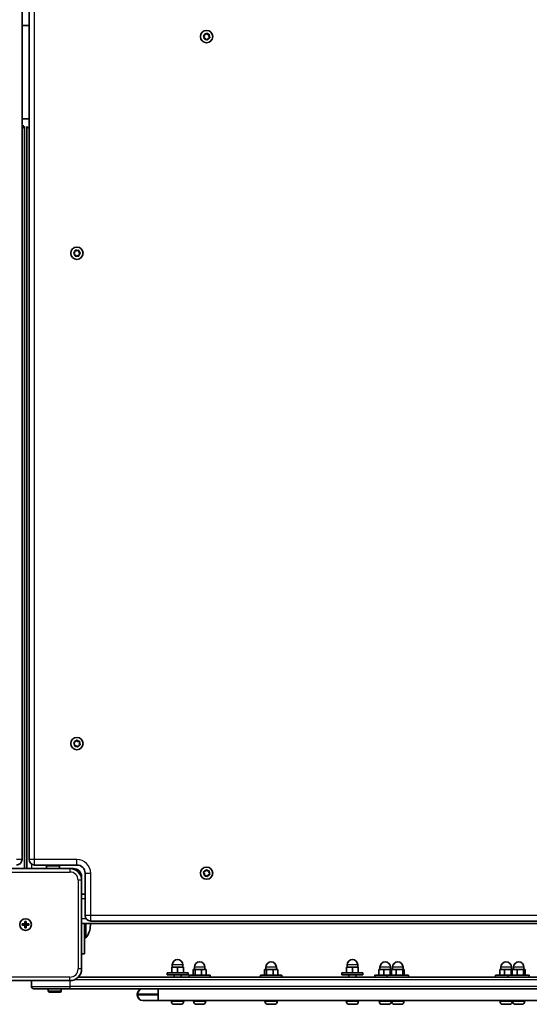
# Model space of a CAD drawing. Units: millimetres. Extents: x -7067 to 7277, y -3562 to 3859.
# Drawn here: x -2517 to -2081, y -1298 to -455 of the extents above; entities that cross this region are included whole.
import ezdxf

# ---------------------------------------------------------------- set-up
doc = ezdxf.new("R2010")
doc.units = ezdxf.units.MM
doc.layers.add('Widoczne (ISO)', color=7, linetype='Continuous', lineweight=35)
doc.layers.add('Widoczne wąskie (ISO)', color=7, linetype='Continuous', lineweight=25)

msp = doc.modelspace()

# ---------------------------------------------------------------- linework, layer by layer
at = {"layer": 'Widoczne (ISO)'}
for p, q in [((-2514.91, -1173.77), (-2514.91, 904.73)), ((-2508.91, 904.73), (-2508.91, -1173.77)), ((-2508.91, -459.52), (-2514.91, -459.52)), ((-2358.87, -469.41), (-2359.52, -468.4)), ((-2359.36, -467.92), (-2358.23, -467.52)), ((-2359.08, -470.6), (-2358.87, -469.41)), ((-2357.55, -470.91), (-2358.75, -470.98)), ((-2358.11, -467.29), (-2357.68, -466.44)), ((-2356.63, -471.69), (-2357.55, -470.91)), ((-2357.18, -466.34), (-2356.27, -467.12)), ((-2356.27, -467.12), (-2355.06, -467.06)), ((-2355.58, -470.52), (-2356.13, -471.59)), ((-2354.45, -470.12), (-2355.58, -470.52)), ((-2354.73, -467.44), (-2354.95, -468.63)), ((-2354.95, -468.63), (-2354.29, -469.63)), ((-2514.91, -539.52), (-2508.91, -539.52)), ((-2513.26, -545.52), (-2514.91, -547.17)), ((-2513.26, -545.52), (-2514.91, -545.52)), ((-2514.91, -547.87), (-2512.91, -545.87)), ((-2512.91, -1181.52), (-2512.91, -545.87)), ((-2510.91, -545.87), (-2508.91, -547.87)), ((-2510.91, -545.87), (-2510.91, -1181.52)), ((-2469.86, -655.33), (-2470.59, -654.73)), ((-2470.58, -654.22), (-2469.62, -653.49)), ((-2469.5, -656.69), (-2469.65, -655.49)), ((-2469.62, -653.49), (-2469.43, -652.3)), ((-2467.94, -656.52), (-2469.06, -656.95)), ((-2468.99, -652.06), (-2467.88, -652.52)), ((-2466.82, -656.98), (-2467.94, -656.52)), ((-2467.88, -652.52), (-2466.75, -652.09)), ((-2466.19, -655.55), (-2466.38, -656.74)), ((-2466.31, -652.35), (-2466.16, -653.55)), ((-2465.23, -654.81), (-2466.19, -655.55)), ((-2466.16, -653.55), (-2465.22, -654.31)), ((-2469.87, -1074.91), (-2470.52, -1073.9)), ((-2470.36, -1073.42), (-2469.23, -1073.02)), ((-2470.08, -1076.1), (-2469.87, -1074.91)), ((-2468.55, -1076.41), (-2469.75, -1076.48)), ((-2469.11, -1072.79), (-2468.68, -1071.94)), ((-2467.63, -1077.19), (-2468.55, -1076.41)), ((-2468.18, -1071.84), (-2467.27, -1072.62)), ((-2467.27, -1072.62), (-2466.06, -1072.56)), ((-2466.58, -1076.02), (-2467.13, -1077.09)), ((-2465.45, -1075.62), (-2466.58, -1076.02)), ((-2465.73, -1072.94), (-2465.95, -1074.13)), ((-2465.95, -1074.13), (-2465.29, -1075.13)), ((-2504.16, -1178.52), (-2467.91, -1178.52)), ((-2493.91, -1181.52), (-2493.91, -1179.62)), ((-2492.91, -1178.62), (-2483.91, -1178.62)), ((-2485.91, -1178.52), (-2485.91, -1178.62)), ((-2482.91, -1181.52), (-2482.91, -1179.62)), ((-2473.91, -1181.52), (-2549.91, -1181.52)), ((-2473.91, -1181.52), (-2470.91, -1181.52)), ((-2463.91, -1188.52), (-2463.91, -1191.52)), ((-2460.91, -1185.52), (-2460.91, -1221.77)), ((-2358.87, -1185.91), (-2359.52, -1184.9)), ((-2359.36, -1184.42), (-2358.23, -1184.02)), ((-2359.08, -1187.1), (-2358.87, -1185.91)), ((-2357.55, -1187.41), (-2358.75, -1187.48)), ((-2358.11, -1183.79), (-2357.68, -1182.94)), ((-2356.63, -1188.19), (-2357.55, -1187.41)), ((-2357.18, -1182.84), (-2356.27, -1183.62)), ((-2356.27, -1183.62), (-2355.06, -1183.56)), ((-2355.58, -1187.02), (-2356.13, -1188.09)), ((-2354.45, -1186.62), (-2355.58, -1187.02)), ((-2354.73, -1183.94), (-2354.95, -1185.13)), ((-2354.95, -1185.13), (-2354.29, -1186.13)), ((-2463.91, -1267.52), (-2463.91, -1191.52)), ((-2460.91, -1203.52), (-2463.91, -1203.52)), ((-2514.66, -1229.02), (-2512.41, -1229.02)), ((-2514.66, -1230.02), (-2514.66, -1229.02)), ((-2512.41, -1230.02), (-2514.66, -1230.02)), ((-2512.41, -1229.02), (-2512.41, -1226.77)), ((-2512.41, -1226.77), (-2511.41, -1226.77)), ((-2512.41, -1230.02), (-2512.41, -1229.02)), ((-2511.41, -1229.02), (-2512.41, -1229.02)), ((-2512.41, -1232.27), (-2512.41, -1230.02)), ((-2511.41, -1230.02), (-2512.41, -1230.02)), ((-2511.41, -1226.77), (-2511.41, -1229.02)), ((-2511.41, -1229.02), (-2509.16, -1229.02)), ((-2511.41, -1229.02), (-2511.41, -1230.02)), ((-2509.16, -1230.02), (-2511.41, -1230.02)), ((-2511.41, -1230.02), (-2511.41, -1232.27)), ((-2509.16, -1229.02), (-2509.16, -1230.02)), ((-1829.91, -1228.52), (-2463.91, -1228.52)), ((-2461.41, -1228.52), (-2461.41, -1254.52)), ((-2460.41, -1241.02), (-2460.41, -1228.52)), ((-2456.4, -1230.05), (-2456.4, -1228.98)), ((-2456.16, -1226.52), (-1837.66, -1226.52)), ((-2511.41, -1232.27), (-2512.41, -1232.27)), ((-2461.41, -1241.02), (-2460.41, -1241.02)), ((-2463.91, -1254.52), (-2461.41, -1254.52)), ((-2386.31, -1265.92), (-2386.31, -1263.92)), ((-2377.31, -1265.92), (-2377.31, -1263.92)), ((-2236.62, -1265.92), (-2236.62, -1263.92)), ((-2227.62, -1265.92), (-2227.62, -1263.92)), ((-2372.81, -1270.92), (-2390.81, -1270.92)), ((-2390.81, -1270.92), (-2390.81, -1272.52)), ((-2372.81, -1272.52), (-2390.81, -1272.52)), ((-2381.81, -1265.92), (-2386.81, -1265.92)), ((-2386.81, -1270.92), (-2386.81, -1265.92)), ((-2384.81, -1274.52), (-2384.81, -1272.52)), ((-2376.81, -1265.92), (-2381.81, -1265.92)), ((-2381.81, -1270.92), (-2381.81, -1265.92)), ((-2378.81, -1274.52), (-2378.81, -1272.52)), ((-2376.81, -1270.92), (-2376.81, -1265.92)), ((-2372.81, -1270.92), (-2372.81, -1272.52)), ((-2353.86, -1272.92), (-2371.86, -1272.92)), ((-2371.86, -1272.92), (-2371.86, -1274.52)), ((-2366.83, -1267.92), (-2368.47, -1267.92)), ((-2368.47, -1272.92), (-2368.47, -1267.92)), ((-2367.36, -1267.92), (-2367.36, -1265.92)), ((-2361.21, -1267.92), (-2366.83, -1267.92)), ((-2366.83, -1272.92), (-2366.83, -1267.92)), ((-2357.24, -1267.92), (-2361.21, -1267.92)), ((-2361.21, -1272.92), (-2361.21, -1267.92)), ((-2358.36, -1267.92), (-2358.36, -1265.92)), ((-2357.24, -1272.92), (-2357.24, -1267.92)), ((-2353.77, -1272.92), (-2353.86, -1272.92)), ((-2353.86, -1272.92), (-2353.86, -1274.52)), ((-2353.77, -1272.92), (-2353.77, -1274.52)), ((-2292.71, -1272.92), (-2310.71, -1272.92)), ((-2310.71, -1272.92), (-2310.71, -1274.52)), ((-2307.33, -1272.92), (-2307.33, -1267.92)), ((-2305.68, -1267.92), (-2307.33, -1267.92)), ((-2306.21, -1267.92), (-2306.21, -1265.92)), ((-2300.06, -1267.92), (-2305.68, -1267.92)), ((-2305.68, -1272.92), (-2305.68, -1267.92)), ((-2296.09, -1267.92), (-2300.06, -1267.92)), ((-2300.06, -1272.92), (-2300.06, -1267.92)), ((-2297.21, -1267.92), (-2297.21, -1265.92)), ((-2296.09, -1272.92), (-2296.09, -1267.92)), ((-2292.62, -1272.92), (-2292.71, -1272.92)), ((-2292.71, -1272.92), (-2292.71, -1274.52)), ((-2292.62, -1272.92), (-2292.62, -1274.52)), ((-2223.12, -1270.92), (-2241.12, -1270.92)), ((-2241.12, -1270.92), (-2241.12, -1272.52)), ((-2223.12, -1272.52), (-2241.12, -1272.52)), ((-2232.12, -1265.92), (-2237.12, -1265.92)), ((-2237.12, -1270.92), (-2237.12, -1265.92)), ((-2235.12, -1274.52), (-2235.12, -1272.52)), ((-2227.12, -1265.92), (-2232.12, -1265.92)), ((-2232.12, -1270.92), (-2232.12, -1265.92)), ((-2229.12, -1274.52), (-2229.12, -1272.52)), ((-2227.12, -1270.92), (-2227.12, -1265.92)), ((-2223.12, -1270.92), (-2223.12, -1272.52)), ((-2202.27, -1272.92), (-2213.03, -1272.92)), ((-2213.03, -1272.92), (-2213.03, -1274.52)), ((-2205.37, -1267.92), (-2209.56, -1267.92)), ((-2209.56, -1272.92), (-2209.56, -1267.92)), ((-2208.53, -1267.92), (-2208.53, -1265.92)), ((-2199.84, -1267.92), (-2205.37, -1267.92)), ((-2205.37, -1272.92), (-2205.37, -1267.92)), ((-2184.27, -1272.92), (-2202.27, -1272.92)), ((-2202.27, -1272.92), (-2202.27, -1274.52)), ((-2198.8, -1267.92), (-2199.84, -1267.92)), ((-2199.84, -1272.92), (-2199.84, -1267.92)), ((-2199.53, -1267.92), (-2199.53, -1265.92)), ((-2194.61, -1267.92), (-2198.8, -1267.92)), ((-2198.8, -1272.92), (-2198.8, -1267.92)), ((-2197.77, -1267.92), (-2197.77, -1265.92)), ((-2189.07, -1267.92), (-2194.61, -1267.92)), ((-2194.61, -1272.92), (-2194.61, -1267.92)), ((-2187.73, -1267.92), (-2189.07, -1267.92)), ((-2189.07, -1272.92), (-2189.07, -1267.92)), ((-2188.77, -1267.92), (-2188.77, -1265.92)), ((-2187.73, -1272.92), (-2187.73, -1267.92)), ((-2184.27, -1272.92), (-2184.27, -1274.52)), ((-2098.78, -1272.92), (-2109.54, -1272.92)), ((-2109.54, -1272.92), (-2109.54, -1274.52)), ((-2101.88, -1267.92), (-2106.08, -1267.92)), ((-2106.08, -1272.92), (-2106.08, -1267.92)), ((-2105.04, -1267.92), (-2105.04, -1265.92)), ((-2096.35, -1267.92), (-2101.88, -1267.92)), ((-2101.88, -1272.92), (-2101.88, -1267.92)), ((-2080.78, -1272.92), (-2098.78, -1272.92)), ((-2098.78, -1272.92), (-2098.78, -1274.52)), ((-2095.31, -1267.92), (-2096.35, -1267.92)), ((-2096.35, -1272.92), (-2096.35, -1267.92)), ((-2096.04, -1267.92), (-2096.04, -1265.92)), ((-2091.12, -1267.92), (-2095.31, -1267.92)), ((-2095.31, -1272.92), (-2095.31, -1267.92)), ((-2094.28, -1267.92), (-2094.28, -1265.92)), ((-2085.59, -1267.92), (-2091.12, -1267.92)), ((-2091.12, -1272.92), (-2091.12, -1267.92)), ((-2084.25, -1267.92), (-2085.59, -1267.92)), ((-2085.59, -1272.92), (-2085.59, -1267.92)), ((-2085.28, -1267.92), (-2085.28, -1265.92)), ((-2084.25, -1272.92), (-2084.25, -1267.92)), ((-2080.78, -1272.92), (-2080.78, -1274.52)), ((-2549.91, -1277.52), (-2473.91, -1277.52)), ((-2506.91, -1277.52), (-2506.91, -1282.52)), ((-1827.05, -1274.52), (-2466.76, -1274.52)), ((-2473.81, -1284.52), (-2504.91, -1284.52)), ((-2492.41, -1284.52), (-2492.41, -1286.42)), ((-2482.41, -1287.42), (-2491.41, -1287.42)), ((-2481.41, -1284.52), (-2481.41, -1286.42)), ((-2473.81, -1284.52), (-1820, -1284.52)), ((-2416.29, -1289.77), (-2416.29, -1289.27)), ((-2398.43, -1284.52), (-2398.43, -1294.52)), ((-2411.24, -1294.52), (-2411.54, -1294.52)), ((-2398.43, -1294.52), (-2411.24, -1294.52)), ((-2398.43, -1294.52), (-1896.21, -1294.52)), ((-2387.06, -1295.26), (-2387.06, -1294.52)), ((-2384.26, -1297.82), (-2384.5, -1297.82)), ((-2384, -1297.82), (-2384.26, -1297.82)), ((-2382.06, -1297.82), (-2384, -1297.82)), ((-2379.62, -1297.82), (-2381.56, -1297.82)), ((-2379.36, -1297.82), (-2379.62, -1297.82)), ((-2379.12, -1297.82), (-2379.36, -1297.82)), ((-2376.56, -1295.26), (-2376.56, -1294.52)), ((-2368.11, -1295.26), (-2368.11, -1294.52)), ((-2364.88, -1297.82), (-2365.55, -1297.82)), ((-2364.77, -1297.82), (-2364.88, -1297.82)), ((-2364.77, -1297.82), (-2364.77, -1297.81)), ((-2364.51, -1297.82), (-2364.77, -1297.82)), ((-2362.34, -1297.82), (-2364.51, -1297.82)), ((-2361.85, -1297.82), (-2362.34, -1297.82)), ((-2360.31, -1297.82), (-2361.85, -1297.82)), ((-2360.19, -1297.82), (-2360.31, -1297.82)), ((-2360.17, -1297.82), (-2360.19, -1297.82)), ((-2357.61, -1295.26), (-2357.61, -1294.52)), ((-2306.96, -1295.26), (-2306.96, -1294.52)), ((-2303.74, -1297.82), (-2304.4, -1297.82)), ((-2303.63, -1297.82), (-2303.74, -1297.82)), ((-2303.63, -1297.82), (-2303.63, -1297.81)), ((-2303.37, -1297.82), (-2303.63, -1297.82)), ((-2301.19, -1297.82), (-2303.37, -1297.82)), ((-2300.7, -1297.82), (-2301.19, -1297.82)), ((-2299.16, -1297.82), (-2300.7, -1297.82)), ((-2299.05, -1297.82), (-2299.16, -1297.82)), ((-2299.02, -1297.82), (-2299.05, -1297.82)), ((-2296.46, -1295.26), (-2296.46, -1294.52)), ((-2237.37, -1295.26), (-2237.37, -1294.52)), ((-2234.56, -1297.82), (-2234.81, -1297.82)), ((-2234.31, -1297.82), (-2234.56, -1297.82)), ((-2232.37, -1297.82), (-2234.31, -1297.82)), ((-2229.92, -1297.82), (-2231.86, -1297.82)), ((-2229.67, -1297.82), (-2229.92, -1297.82)), ((-2229.43, -1297.82), (-2229.67, -1297.82)), ((-2226.87, -1295.26), (-2226.87, -1294.52)), ((-2209.28, -1295.26), (-2209.28, -1294.52)), ((-2206.67, -1297.82), (-2206.72, -1297.82)), ((-2206.53, -1297.82), (-2206.67, -1297.82)), ((-2204.9, -1297.82), (-2206.53, -1297.82)), ((-2204.6, -1297.82), (-2204.9, -1297.82)), ((-2204.6, -1297.82), (-2204.6, -1297.81)), ((-2204.41, -1297.82), (-2204.6, -1297.82)), ((-2202.26, -1297.82), (-2204.41, -1297.82)), ((-2202.09, -1297.82), (-2202.26, -1297.82)), ((-2202.09, -1297.82), (-2202.09, -1297.82)), ((-2201.91, -1297.82), (-2202.09, -1297.82)), ((-2201.34, -1297.82), (-2201.91, -1297.82)), ((-2198.78, -1295.26), (-2198.78, -1294.52)), ((-2198.52, -1295.26), (-2198.52, -1294.52)), ((-2195.91, -1297.82), (-2195.96, -1297.82)), ((-2195.76, -1297.82), (-2195.91, -1297.82)), ((-2194.14, -1297.82), (-2195.76, -1297.82)), ((-2193.84, -1297.82), (-2194.14, -1297.82)), ((-2193.84, -1297.82), (-2193.84, -1297.81)), ((-2193.64, -1297.82), (-2193.84, -1297.82)), ((-2191.5, -1297.82), (-2193.64, -1297.82)), ((-2191.32, -1297.82), (-2191.5, -1297.82)), ((-2191.32, -1297.82), (-2191.32, -1297.82)), ((-2191.15, -1297.82), (-2191.32, -1297.82)), ((-2190.58, -1297.82), (-2191.15, -1297.82)), ((-2188.02, -1295.26), (-2188.02, -1294.52)), ((-2105.79, -1295.26), (-2105.79, -1294.52)), ((-2103.18, -1297.82), (-2103.23, -1297.82)), ((-2103.04, -1297.82), (-2103.18, -1297.82)), ((-2101.41, -1297.82), (-2103.04, -1297.82)), ((-2101.12, -1297.82), (-2101.41, -1297.82)), ((-2101.12, -1297.82), (-2101.12, -1297.81)), ((-2100.92, -1297.82), (-2101.12, -1297.82)), ((-2098.77, -1297.82), (-2100.92, -1297.82)), ((-2098.6, -1297.82), (-2098.77, -1297.82)), ((-2098.6, -1297.82), (-2098.6, -1297.82)), ((-2098.42, -1297.82), (-2098.6, -1297.82)), ((-2097.85, -1297.82), (-2098.42, -1297.82)), ((-2095.29, -1295.26), (-2095.29, -1294.52)), ((-2095.03, -1295.26), (-2095.03, -1294.52)), ((-2092.42, -1297.82), (-2092.47, -1297.82)), ((-2092.27, -1297.82), (-2092.42, -1297.82)), ((-2090.65, -1297.82), (-2092.27, -1297.82)), ((-2090.35, -1297.82), (-2090.65, -1297.82)), ((-2090.35, -1297.82), (-2090.35, -1297.81)), ((-2090.15, -1297.82), (-2090.35, -1297.82)), ((-2088.01, -1297.82), (-2090.15, -1297.82)), ((-2087.83, -1297.82), (-2088.01, -1297.82)), ((-2087.83, -1297.82), (-2087.83, -1297.82)), ((-2087.66, -1297.82), (-2087.83, -1297.82)), ((-2087.09, -1297.82), (-2087.66, -1297.82)), ((-2084.53, -1295.26), (-2084.53, -1294.52))]:
    msp.add_line(p, q, dxfattribs=at)
for centre, radius in [((-2356.91, -469.02), 5.25), ((-2467.91, -654.52), 5.25), ((-2467.91, -1074.52), 5.25), ((-2356.91, -1185.52), 5.25), ((-2511.91, -1229.52), 5), ((-2511.91, -1229.52), 5)]:
    msp.add_circle(centre, radius, dxfattribs=at)
for centre, radius, start, end in [((-2358.29, -467.34), 0.189, 289.61506, 16.56719), ((-2469.84, -655.52), 0.189, 7.3782, 94.33033), ((-2469.29, -1072.84), 0.189, 289.61506, 16.56719), ((-2519.66, -1173.77), 4.75, 270, 0), ((-2504.16, -1173.77), 4.75, 180, 270), ((-2492.91, -1179.62), 1, 90, 180), ((-2483.91, -1179.62), 1, 0, 90), ((-2467.91, -1185.52), 7, 0, 90), ((-2473.91, -1191.52), 10, 0, 90), ((-2470.91, -1188.52), 7, 0, 90), ((-2358.29, -1183.84), 0.189, 289.61506, 16.56719), ((-2456.16, -1221.77), 4.75, 180, 270), ((-2473.4, -1230.05), 17, 319.83672, 0), ((-2473.4, -1228.98), 17, 0, 1.56557), ((-2381.81, -1263.92), 4.5, 0, 180), ((-2362.86, -1265.92), 4.5, 0, 180), ((-2301.71, -1265.92), 4.5, 0, 180), ((-2232.12, -1263.92), 4.5, 0, 180), ((-2204.03, -1265.92), 4.5, 0, 180), ((-2193.27, -1265.92), 4.5, 0, 180), ((-2100.54, -1265.92), 4.5, 0, 180), ((-2089.78, -1265.92), 4.5, 0, 180), ((-2473.91, -1267.52), 10, 270, 0), ((-2504.91, -1282.52), 2, 180, 270), ((-2491.41, -1286.42), 1, 180, 270), ((-2482.41, -1286.42), 1, 270, 0), ((-2411.54, -1289.27), 4.75, 90, 180), ((-2411.54, -1289.77), 4.75, 180, 270), ((-2384.5, -1295.26), 2.56, 180, 270), ((-2379.12, -1295.26), 2.56, 270, 0), ((-2365.55, -1295.26), 2.56, 180, 270), ((-2360.17, -1295.26), 2.56, 270, 0), ((-2304.4, -1295.26), 2.56, 180, 270), ((-2299.02, -1295.26), 2.56, 270, 0), ((-2234.81, -1295.26), 2.56, 180, 270), ((-2229.43, -1295.26), 2.56, 270, 0), ((-2206.72, -1295.26), 2.56, 180, 270), ((-2201.34, -1295.26), 2.56, 270, 0), ((-2195.96, -1295.26), 2.56, 180, 270), ((-2190.58, -1295.26), 2.56, 270, 0), ((-2103.23, -1295.26), 2.56, 180, 270), ((-2097.85, -1295.26), 2.56, 270, 0), ((-2092.47, -1295.26), 2.56, 180, 270), ((-2087.09, -1295.26), 2.56, 270, 0)]:
    msp.add_arc(centre, radius, start, end, dxfattribs=at)
for points in [[(-2359.75, -468.06), (-2359.62, -468.01), (-2359.49, -467.97), (-2359.36, -467.92)], [(-2359.52, -468.4), (-2359.6, -468.29), (-2359.67, -468.18), (-2359.75, -468.06)], [(-2359.16, -471), (-2359.13, -470.86), (-2359.11, -470.73), (-2359.08, -470.6)], [(-2358.75, -470.98), (-2358.88, -470.99), (-2359.02, -470.99), (-2359.16, -471)], [(-2357.68, -466.44), (-2357.62, -466.33), (-2357.56, -466.2), (-2357.5, -466.08)], [(-2357.5, -466.08), (-2357.39, -466.17), (-2357.28, -466.26), (-2357.18, -466.34)], [(-2356.32, -471.96), (-2356.42, -471.87), (-2356.53, -471.78), (-2356.63, -471.69)], [(-2356.13, -471.59), (-2356.19, -471.71), (-2356.25, -471.84), (-2356.32, -471.96)], [(-2355.06, -467.06), (-2354.93, -467.05), (-2354.79, -467.04), (-2354.65, -467.04)], [(-2354.65, -467.04), (-2354.68, -467.18), (-2354.7, -467.31), (-2354.73, -467.44)], [(-2354.06, -469.98), (-2354.2, -470.03), (-2354.33, -470.07), (-2354.45, -470.12)], [(-2354.29, -469.63), (-2354.22, -469.74), (-2354.14, -469.86), (-2354.06, -469.98)], [(-2470.91, -654.47), (-2470.79, -654.39), (-2470.68, -654.3), (-2470.58, -654.22)], [(-2470.59, -654.73), (-2470.69, -654.65), (-2470.8, -654.56), (-2470.91, -654.47)], [(-2469.45, -657.09), (-2469.46, -656.95), (-2469.48, -656.82), (-2469.5, -656.69)], [(-2469.06, -656.95), (-2469.18, -656.99), (-2469.31, -657.04), (-2469.45, -657.09)], [(-2469.43, -652.3), (-2469.41, -652.17), (-2469.39, -652.04), (-2469.37, -651.9)], [(-2469.37, -651.9), (-2469.24, -651.95), (-2469.11, -652.01), (-2468.99, -652.06)], [(-2466.45, -657.14), (-2466.58, -657.09), (-2466.7, -657.03), (-2466.82, -656.98)], [(-2466.75, -652.09), (-2466.63, -652.04), (-2466.5, -651.99), (-2466.37, -651.94)], [(-2466.38, -656.74), (-2466.4, -656.86), (-2466.42, -657), (-2466.45, -657.14)], [(-2466.37, -651.94), (-2466.35, -652.08), (-2466.33, -652.22), (-2466.31, -652.35)], [(-2464.91, -654.57), (-2465.02, -654.65), (-2465.13, -654.73), (-2465.23, -654.81)], [(-2465.22, -654.31), (-2465.12, -654.39), (-2465.02, -654.48), (-2464.91, -654.57)], [(-2470.75, -1073.56), (-2470.62, -1073.51), (-2470.49, -1073.47), (-2470.36, -1073.42)], [(-2470.52, -1073.9), (-2470.6, -1073.79), (-2470.67, -1073.68), (-2470.75, -1073.56)], [(-2470.16, -1076.5), (-2470.13, -1076.36), (-2470.11, -1076.23), (-2470.08, -1076.1)], [(-2469.75, -1076.48), (-2469.88, -1076.49), (-2470.02, -1076.49), (-2470.16, -1076.5)], [(-2468.68, -1071.94), (-2468.62, -1071.83), (-2468.56, -1071.7), (-2468.5, -1071.58)], [(-2468.5, -1071.58), (-2468.39, -1071.67), (-2468.28, -1071.76), (-2468.18, -1071.84)], [(-2467.32, -1077.46), (-2467.42, -1077.37), (-2467.53, -1077.28), (-2467.63, -1077.19)], [(-2467.13, -1077.09), (-2467.19, -1077.21), (-2467.25, -1077.34), (-2467.32, -1077.46)], [(-2466.06, -1072.56), (-2465.93, -1072.55), (-2465.79, -1072.54), (-2465.65, -1072.54)], [(-2465.65, -1072.54), (-2465.68, -1072.68), (-2465.7, -1072.81), (-2465.73, -1072.94)], [(-2465.06, -1075.48), (-2465.2, -1075.53), (-2465.33, -1075.57), (-2465.45, -1075.62)], [(-2465.29, -1075.13), (-2465.22, -1075.24), (-2465.14, -1075.36), (-2465.06, -1075.48)], [(-2359.75, -1184.56), (-2359.62, -1184.51), (-2359.49, -1184.47), (-2359.36, -1184.42)], [(-2359.52, -1184.9), (-2359.6, -1184.79), (-2359.67, -1184.68), (-2359.75, -1184.56)], [(-2359.16, -1187.5), (-2359.13, -1187.36), (-2359.11, -1187.23), (-2359.08, -1187.1)], [(-2358.75, -1187.48), (-2358.88, -1187.49), (-2359.02, -1187.49), (-2359.16, -1187.5)], [(-2357.68, -1182.94), (-2357.62, -1182.83), (-2357.56, -1182.7), (-2357.5, -1182.58)], [(-2357.5, -1182.58), (-2357.39, -1182.67), (-2357.28, -1182.76), (-2357.18, -1182.84)], [(-2356.32, -1188.46), (-2356.42, -1188.37), (-2356.53, -1188.28), (-2356.63, -1188.19)], [(-2356.13, -1188.09), (-2356.19, -1188.21), (-2356.25, -1188.34), (-2356.32, -1188.46)], [(-2355.06, -1183.56), (-2354.93, -1183.55), (-2354.79, -1183.54), (-2354.65, -1183.54)], [(-2354.65, -1183.54), (-2354.68, -1183.68), (-2354.7, -1183.81), (-2354.73, -1183.94)], [(-2354.06, -1186.48), (-2354.2, -1186.53), (-2354.33, -1186.57), (-2354.45, -1186.62)], [(-2354.29, -1186.13), (-2354.22, -1186.24), (-2354.14, -1186.36), (-2354.06, -1186.48)], [(-2384.41, -1297.8), (-2384.27, -1297.81), (-2384.13, -1297.82), (-2384, -1297.82)], [(-2384.26, -1297.82), (-2384.3, -1297.82), (-2384.36, -1297.81), (-2384.41, -1297.8)], [(-2382.06, -1297.82), (-2381.98, -1297.82), (-2381.9, -1297.81), (-2381.81, -1297.8)], [(-2381.81, -1297.8), (-2381.72, -1297.81), (-2381.64, -1297.82), (-2381.56, -1297.82)], [(-2379.62, -1297.82), (-2379.49, -1297.82), (-2379.35, -1297.81), (-2379.21, -1297.8)], [(-2379.21, -1297.8), (-2379.26, -1297.81), (-2379.32, -1297.82), (-2379.36, -1297.82)], [(-2364.92, -1297.8), (-2364.78, -1297.81), (-2364.64, -1297.82), (-2364.51, -1297.82)], [(-2364.88, -1297.82), (-2364.89, -1297.82), (-2364.91, -1297.81), (-2364.92, -1297.8)], [(-2362.34, -1297.82), (-2362.23, -1297.82), (-2362.12, -1297.81), (-2362, -1297.8)], [(-2362, -1297.8), (-2361.95, -1297.81), (-2361.9, -1297.82), (-2361.85, -1297.82)], [(-2360.31, -1297.82), (-2360.19, -1297.82), (-2360.07, -1297.81), (-2359.94, -1297.8)], [(-2359.94, -1297.8), (-2360.03, -1297.81), (-2360.11, -1297.82), (-2360.19, -1297.82)], [(-2303.77, -1297.8), (-2303.63, -1297.81), (-2303.5, -1297.82), (-2303.37, -1297.82)], [(-2303.74, -1297.82), (-2303.75, -1297.82), (-2303.76, -1297.81), (-2303.77, -1297.8)], [(-2301.19, -1297.82), (-2301.08, -1297.82), (-2300.97, -1297.81), (-2300.85, -1297.8)], [(-2300.85, -1297.8), (-2300.8, -1297.81), (-2300.75, -1297.82), (-2300.7, -1297.82)], [(-2299.16, -1297.82), (-2299.05, -1297.82), (-2298.92, -1297.81), (-2298.79, -1297.8)], [(-2298.79, -1297.8), (-2298.88, -1297.81), (-2298.97, -1297.82), (-2299.05, -1297.82)], [(-2234.71, -1297.8), (-2234.58, -1297.81), (-2234.44, -1297.82), (-2234.31, -1297.82)], [(-2234.56, -1297.82), (-2234.61, -1297.82), (-2234.66, -1297.81), (-2234.71, -1297.8)], [(-2232.37, -1297.82), (-2232.29, -1297.82), (-2232.2, -1297.81), (-2232.12, -1297.8)], [(-2232.12, -1297.8), (-2232.03, -1297.81), (-2231.94, -1297.82), (-2231.86, -1297.82)], [(-2229.92, -1297.82), (-2229.79, -1297.82), (-2229.66, -1297.81), (-2229.52, -1297.8)], [(-2229.52, -1297.8), (-2229.57, -1297.81), (-2229.62, -1297.82), (-2229.67, -1297.82)], [(-2206.91, -1297.8), (-2206.78, -1297.81), (-2206.65, -1297.82), (-2206.53, -1297.82)], [(-2206.67, -1297.82), (-2206.75, -1297.82), (-2206.83, -1297.81), (-2206.91, -1297.8)], [(-2204.9, -1297.82), (-2204.84, -1297.82), (-2204.79, -1297.81), (-2204.73, -1297.8)], [(-2204.73, -1297.8), (-2204.62, -1297.81), (-2204.51, -1297.82), (-2204.41, -1297.82)], [(-2202.26, -1297.82), (-2202.13, -1297.82), (-2201.99, -1297.81), (-2201.85, -1297.8)], [(-2201.85, -1297.8), (-2201.87, -1297.81), (-2201.89, -1297.82), (-2201.91, -1297.82)], [(-2196.14, -1297.8), (-2196.01, -1297.81), (-2195.88, -1297.82), (-2195.76, -1297.82)], [(-2195.91, -1297.82), (-2195.98, -1297.82), (-2196.06, -1297.81), (-2196.14, -1297.8)], [(-2194.14, -1297.82), (-2194.08, -1297.82), (-2194.02, -1297.81), (-2193.96, -1297.8)], [(-2193.96, -1297.8), (-2193.85, -1297.81), (-2193.74, -1297.82), (-2193.64, -1297.82)], [(-2191.5, -1297.82), (-2191.37, -1297.82), (-2191.23, -1297.81), (-2191.09, -1297.8)], [(-2191.09, -1297.8), (-2191.11, -1297.81), (-2191.13, -1297.82), (-2191.15, -1297.82)], [(-2103.42, -1297.8), (-2103.29, -1297.81), (-2103.16, -1297.82), (-2103.04, -1297.82)], [(-2103.18, -1297.82), (-2103.26, -1297.82), (-2103.34, -1297.81), (-2103.42, -1297.8)], [(-2101.41, -1297.82), (-2101.36, -1297.82), (-2101.3, -1297.81), (-2101.24, -1297.8)], [(-2101.24, -1297.8), (-2101.13, -1297.81), (-2101.02, -1297.82), (-2100.92, -1297.82)], [(-2098.77, -1297.82), (-2098.64, -1297.82), (-2098.5, -1297.81), (-2098.36, -1297.8)], [(-2098.36, -1297.8), (-2098.39, -1297.81), (-2098.41, -1297.82), (-2098.42, -1297.82)], [(-2092.66, -1297.8), (-2092.52, -1297.81), (-2092.4, -1297.82), (-2092.27, -1297.82)], [(-2092.42, -1297.82), (-2092.49, -1297.82), (-2092.57, -1297.81), (-2092.66, -1297.8)], [(-2090.65, -1297.82), (-2090.59, -1297.82), (-2090.53, -1297.81), (-2090.48, -1297.8)], [(-2090.48, -1297.8), (-2090.37, -1297.81), (-2090.26, -1297.82), (-2090.15, -1297.82)], [(-2088.01, -1297.82), (-2087.88, -1297.82), (-2087.74, -1297.81), (-2087.6, -1297.8)], [(-2087.6, -1297.8), (-2087.62, -1297.81), (-2087.64, -1297.82), (-2087.66, -1297.82)]]:
    msp.add_open_spline(points, degree=3, dxfattribs=at)
at = {"layer": 'Widoczne wąskie (ISO)'}
for p, q in [((-2504.16, -1173.77), (-2504.16, 904.73)), ((-2514.91, -1173.77), (-2519.66, -1173.77)), ((-2504.16, -1173.77), (-2508.91, -1173.77)), ((-2506.91, -1177.64), (-2506.91, -1181.52)), ((-2504.16, -1178.52), (-2504.16, -1173.77)), ((-2467.91, -1173.77), (-2504.16, -1173.77)), ((-2482.91, -1179.62), (-2493.91, -1179.62)), ((-2489.91, -1178.52), (-2489.91, -1178.62)), ((-2467.91, -1178.52), (-2467.91, -1173.77)), ((-2549.91, -1184.52), (-2473.91, -1184.52)), ((-2473.91, -1181.52), (-2473.91, -1184.52)), ((-2470.91, -1181.98), (-2470.91, -1181.52)), ((-2463.91, -1188.52), (-2464.37, -1188.52)), ((-2460.91, -1185.52), (-2456.16, -1185.52)), ((-2456.16, -1221.77), (-2456.16, -1185.52)), ((-2466.91, -1191.52), (-2466.91, -1267.52)), ((-2463.91, -1191.52), (-2466.91, -1191.52)), ((-2460.91, -1207.52), (-2463.91, -1207.52)), ((-2456.16, -1221.77), (-2460.91, -1221.77)), ((-2456.16, -1226.52), (-2456.16, -1221.77)), ((-1837.66, -1221.77), (-2456.16, -1221.77)), ((-2460.03, -1224.52), (-2463.91, -1224.52)), ((-2377.31, -1263.92), (-2386.31, -1263.92)), ((-2227.62, -1263.92), (-2236.62, -1263.92)), ((-2463.91, -1267.52), (-2466.91, -1267.52)), ((-2358.36, -1265.92), (-2367.36, -1265.92)), ((-2297.21, -1265.92), (-2306.21, -1265.92)), ((-2199.53, -1265.92), (-2208.53, -1265.92)), ((-2188.77, -1265.92), (-2197.77, -1265.92)), ((-2096.04, -1265.92), (-2105.04, -1265.92)), ((-2085.28, -1265.92), (-2094.28, -1265.92)), ((-2473.91, -1274.52), (-2549.91, -1274.52)), ((-2473.91, -1277.52), (-2473.91, -1274.52)), ((-2473.59, -1282.52), (-2473.59, -1277.51)), ((-2469.55, -1276.52), (-1824.26, -1276.52)), ((-2506.91, -1282.52), (-2473.59, -1282.52)), ((-2492.41, -1286.42), (-2481.41, -1286.42)), ((-1820.22, -1282.52), (-2473.59, -1282.52)), ((-2415.94, -1289.27), (-2416.29, -1289.27)), ((-2416.29, -1289.77), (-2415.94, -1289.77)), ((-2398.43, -1289.27), (-2415.94, -1289.27)), ((-2415.94, -1289.77), (-2415.94, -1289.27)), ((-2415.94, -1289.77), (-2398.43, -1289.77)), ((-2387.06, -1295.26), (-2376.56, -1295.26)), ((-2368.11, -1295.26), (-2357.61, -1295.26)), ((-2306.96, -1295.26), (-2296.46, -1295.26)), ((-2237.37, -1295.26), (-2226.87, -1295.26)), ((-2209.28, -1295.26), (-2198.78, -1295.26)), ((-2198.52, -1295.26), (-2188.02, -1295.26)), ((-2105.79, -1295.26), (-2095.29, -1295.26)), ((-2095.03, -1295.26), (-2084.53, -1295.26))]:
    msp.add_line(p, q, dxfattribs=at)
for centre, radius, start, end in [((-2356.91, -469.02), 2.69, 166.77051, 215.93567), ((-2356.91, -469.02), 2.69, 106.77051, 155.93567), ((-2356.91, -469.02), 2.69, 226.77051, 275.93567), ((-2356.91, -469.02), 2.69, 46.77051, 95.93567), ((-2356.91, -469.02), 2.69, 286.77051, 335.93567), ((-2356.91, -469.02), 2.69, 346.77051, 35.93567), ((-2467.91, -654.52), 2.69, 184.53365, 233.69881), ((-2467.91, -654.52), 2.69, 124.53365, 173.69881), ((-2467.91, -654.52), 2.69, 244.53365, 293.69881), ((-2467.91, -654.52), 2.69, 64.53365, 113.69881), ((-2467.91, -654.52), 2.69, 304.53365, 353.69881), ((-2467.91, -654.52), 2.69, 4.53365, 53.69881), ((-2467.91, -1074.52), 2.69, 166.77051, 215.93567), ((-2467.91, -1074.52), 2.69, 106.77051, 155.93567), ((-2467.91, -1074.52), 2.69, 226.77051, 275.93567), ((-2467.91, -1074.52), 2.69, 46.77051, 95.93567), ((-2467.91, -1074.52), 2.69, 286.77051, 335.93567), ((-2467.91, -1074.52), 2.69, 346.77051, 35.93567), ((-2467.91, -1185.52), 11.75, 0, 90), ((-2473.91, -1191.52), 7, 0, 90), ((-2356.91, -1185.52), 2.69, 166.77051, 215.93567), ((-2356.91, -1185.52), 2.69, 106.77051, 155.93567), ((-2356.91, -1185.52), 2.69, 226.77051, 275.93567), ((-2356.91, -1185.52), 2.69, 46.77051, 95.93567), ((-2356.91, -1185.52), 2.69, 286.77051, 335.93567), ((-2356.91, -1185.52), 2.69, 346.77051, 35.93567), ((-2473.91, -1267.52), 7, 270, 0)]:
    msp.add_arc(centre, radius, start, end, dxfattribs=at)
for centre, major_axis, ratio, start_param, end_param in [((-2473.81, -1282.52), (0, -2), 0.110499, 0, 1.570796), ((-2411.24, -1289.27), (0, 4.75), 0.989867, 0, 1.570796), ((-2411.24, -1289.77), (0, -4.75), 0.989867, 4.712389, 6.283185)]:
    msp.add_ellipse(centre, major_axis=major_axis, ratio=ratio, start_param=start_param, end_param=end_param, dxfattribs=at)

doc.saveas('drawing.dxf')
